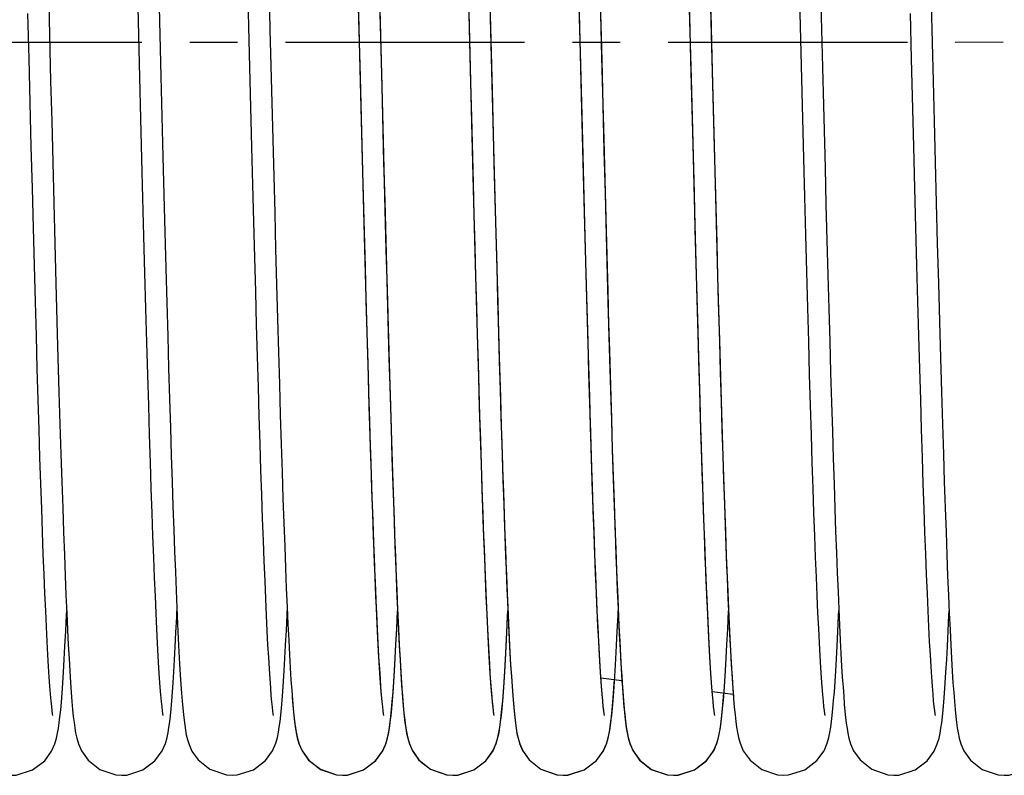
# Model space of a CAD drawing. Units: millimetres. Extents: x -343 to 246812, y -16963 to 97194.
# Drawn here: x 69924 to 70281, y -11114 to -10841 of the extents above; entities that cross this region are included whole.
import ezdxf

# ---------------------------------------------------------------- set-up
doc = ezdxf.new("R2010")
doc.units = ezdxf.units.MM
doc.header["$LTSCALE"] = 46.255
doc.linetypes.add('CENTER', pattern=[0.6, 0.375, -0.075, 0.075, -0.075])
doc.layers.get('0').update_dxf_attribs({"linetype": 'CONTINUOUS'})
doc.layers.add('DEFAULT_1', color=7, linetype='CENTER')

msp = doc.modelspace()

# ---------------------------------------------------------------- linework, layer by layer
at = {"color": 7, "linetype": 'Continuous'}
for p, q in [((70048.51704, -10891.09848), (70047.79905, -10863.11315)), ((70095.44667, -10863.71523), (70096.16001, -10891.52416)), ((70208.50196, -10890.72209), (70207.76581, -10862.02)), ((70055.47278, -10864.7386), (70056.17981, -10892.29003)), ((70134.95225, -11079.15643), (70142.58227, -11080.08692)), ((70175.31899, -11084.07921), (70182.92919, -11085.00728)), ((70179.34331, -11087.54889), (70179.57462, -11084.59818))]:
    msp.add_line(p, q, dxfattribs=at)
for points in [[(70127.71564, -10620.24152), (70128.19471, -10628.43166), (70128.78346, -10640.22797), (70129.3581, -10653.47917), (70129.91811, -10667.93403), (70130.46364, -10683.36659), (70130.99505, -10699.57138), (70131.51281, -10716.36246), (70132.0175, -10733.57382), (70132.50971, -10751.05793), (70132.99005, -10768.68463), (70133.45918, -10786.33982), (70133.91765, -10803.92189), (70134.36599, -10821.34061), (70134.80473, -10838.51803), (70135.23439, -10855.38743), (70136.06863, -10887.98482)], [(70168.38085, -10885.82171), (70167.59674, -10855.17696), (70167.19339, -10839.34004), (70166.78198, -10823.22189), (70166.3621, -10806.87834), (70165.93336, -10790.37366), (70165.49534, -10773.78123), (70165.04761, -10757.18276), (70164.58962, -10740.66747), (70164.1208, -10724.3358), (70163.6406, -10708.30045), (70163.14841, -10692.68687), (70162.6436, -10677.63342), (70162.12546, -10663.29066), (70161.5932, -10649.82269), (70161.04579, -10637.40412), (70160.48164, -10626.2151), (70160.02532, -10618.41135)], [(70131.89318, -10729.44732), (70132.23188, -10741.30033), (70132.68446, -10757.6074), (70133.12683, -10773.99209), (70133.5593, -10790.35942), (70133.98219, -10806.62506), (70134.39583, -10822.71477), (70134.80054, -10838.56373), (70135.19665, -10854.11585), (70135.96438, -10884.14499)], [(70127.79312, -10863.09073), (70127.02589, -10832.97959), (70126.63652, -10817.75312), (70126.24648, -10802.61294), (70125.85818, -10787.70868), (70125.47405, -10773.18363), (70125.09649, -10759.17129), (70124.7279, -10745.79159), (70124.36942, -10733.10596)], [(70087.81194, -10863.61822), (70087.17267, -10838.52687), (70086.84757, -10825.78669), (70086.18628, -10800.08351)], [(70053.82357, -10800.29207), (70054.46787, -10825.321), (70054.79674, -10838.20459), (70055.47278, -10864.7386)], [(70013.97682, -10806.21012), (70014.61644, -10831.13565), (70014.94687, -10844.0976), (70015.28308, -10857.29849), (70015.96779, -10884.06921)], [(70093.99936, -10807.08268), (70094.72351, -10835.33226), (70095.44667, -10863.71523)], [(70207.76581, -10862.02), (70207.03262, -10833.24359), (70206.31188, -10805.14135)], [(69934.03032, -10808.28191), (69934.71123, -10834.85079), (69935.42537, -10862.88033)], [(70054.06882, -10809.98263), (70054.75507, -10836.77978), (70055.47552, -10865.05595)], [(70254.02495, -10808.2813), (70254.70586, -10834.85018), (70255.42, -10862.87972)], [(70008.40237, -10886.65675), (70007.6671, -10857.93837), (70007.28851, -10843.0742), (70006.50798, -10812.54022)], [(70094.11629, -10811.82516), (70094.81134, -10838.98756), (70095.15809, -10852.60177), (70095.50284, -10866.12635), (70096.18397, -10892.658)], [(70174.17623, -10813.94667), (70174.87315, -10841.20338), (70175.22304, -10854.94174), (70175.57218, -10868.63176), (70175.91941, -10882.18733), (70176.26402, -10895.54256), (70176.60545, -10908.639), (70176.94312, -10921.4216), (70177.27644, -10933.83943), (70177.60484, -10945.84612), (70177.92775, -10957.40037), (70178.2446, -10968.46626), (70178.55482, -10979.01412), (70178.85827, -10989.03297), (70179.15518, -10998.52831), (70179.44582, -11007.5083), (70179.73045, -11015.98289), (70180.00933, -11023.96339), (70180.28274, -11031.46226), (70180.55094, -11038.49251), (70180.81415, -11045.06648), (70181.07259, -11051.19689), (70181.32647, -11056.89716), (70181.57604, -11062.1813), (70181.82158, -11067.0638), (70182.06341, -11071.55958), (70182.30189, -11075.68414), (70182.53754, -11079.45408), (70182.77085, -11082.88411), (70183.00248, -11085.99005)], [(70214.11948, -10811.94912), (70214.82441, -10839.50068), (70215.17704, -10853.34601), (70215.52881, -10867.14351), (70216.22692, -10894.31736)], [(69976.25211, -11092.76439), (69976.26287, -11092.79345), (69976.16303, -11092.20598), (69976.01223, -11091.13482), (69975.83167, -11089.61998), (69975.63139, -11087.67404), (69975.41653, -11085.29467), (69975.1902, -11082.47493), (69974.95433, -11079.20519), (69974.71023, -11075.47491), (69974.45875, -11071.27224), (69974.20043, -11066.58478), (69973.93569, -11061.40089), (69973.66483, -11055.71021), (69973.38812, -11049.50391), (69973.10576, -11042.77506), (69972.81796, -11035.51881), (69972.52482, -11027.73154), (69972.22618, -11019.40427), (69971.92178, -11010.52594), (69971.61131, -11001.08644), (69971.29448, -10991.07693), (69970.97101, -10980.49032), (69970.64057, -10969.32171), (69970.30297, -10957.57265), (69969.95836, -10945.26084), (69969.60695, -10932.41182), (69969.24894, -10919.05672), (69968.88456, -10905.2323), (69968.514, -10890.98093), (69968.13749, -10876.35057), (69967.75534, -10861.39954), (69966.98128, -10831.02132)], [(69974.61042, -10830.89975), (69975.38347, -10861.23704), (69976.12612, -10890.21264)], [(70056.24702, -11092.76485), (70056.25747, -11092.79266), (70056.15757, -11092.20479), (70056.00673, -11091.13322), (70055.82616, -11089.61814), (70055.62591, -11087.67224), (70055.41108, -11085.29303), (70055.18473, -11082.47304), (70054.94877, -11079.20187), (70054.70447, -11075.46809), (70054.45271, -11071.26003), (70054.19413, -11066.56654), (70053.92921, -11061.37779), (70053.65836, -11055.68567), (70053.38192, -11049.48416), (70053.10019, -11042.76955), (70052.81345, -11035.54065), (70052.52189, -11027.79738), (70052.22519, -11019.52863), (70051.92284, -11010.71687), (70051.61427, -11001.34406), (70051.29894, -10991.39218), (70050.97628, -10980.84379), (70050.64574, -10969.68268), (70050.30683, -10957.89752), (70049.95986, -10945.50862), (70049.60556, -10932.55864), (70049.24469, -10919.09818), (70048.87797, -10905.18512), (70048.50614, -10890.88404), (70048.13003, -10876.26874), (70047.75117, -10861.44598), (70046.99274, -10831.68042)], [(70047.79905, -10863.11315), (70047.05542, -10833.92741)], [(70087.79208, -10863.04973), (70087.0203, -10832.76058)], [(70168.48343, -10890.00516), (70167.76362, -10861.93401), (70167.01467, -10832.53999)], [(70174.65741, -10832.95058), (70175.32329, -10859.08653), (70176.01857, -10886.24985)], [(69928.4008, -10886.59566), (69927.58537, -10854.73045), (69927.1666, -10838.28881)], [(70128.34892, -10884.58184), (70127.52603, -10852.40091), (70127.105, -10835.87185)], [(70248.39543, -10886.59504), (70247.57999, -10854.72983), (70247.16123, -10838.2882)], [(69935.42537, -10862.88033), (69935.79668, -10877.40535), (69936.17677, -10892.17268), (69936.5624, -10906.9964), (69936.95013, -10921.68506), (69937.33652, -10936.05392), (69937.71814, -10949.92998), (69938.09155, -10963.1564), (69938.4534, -10975.59833), (69938.80237, -10987.21066), (69939.13965, -10998.03941), (69939.46654, -11008.13609), (69939.78437, -11017.55122), (69940.09445, -11026.33318), (69940.39788, -11034.52052), (69940.69504, -11042.13217), (69940.98625, -11049.18515), (69941.27182, -11055.69759), (69941.55211, -11061.68853), (69941.82751, -11067.17766), (69942.09842, -11072.18447), (69942.365, -11076.72373), (69942.62741, -11080.81108), (69942.88604, -11084.466), (69943.14162, -11087.71214)], [(70096.26293, -11092.82072), (70096.1591, -11092.21465), (70096.00895, -11091.15033), (70095.82894, -11089.6432), (70095.62916, -11087.70596), (70095.41478, -11085.33648), (70095.18892, -11082.52814), (70094.95357, -11079.27168), (70094.71004, -11075.55705), (70094.45919, -11071.37285), (70094.20158, -11066.70707), (70093.93762, -11061.54847), (70093.66764, -11055.88707), (70093.39188, -11049.71445), (70093.11058, -11043.02405), (70092.82392, -11035.8114), (70092.53205, -11028.07374), (70092.23485, -11019.80369), (70091.93204, -11010.99066), (70091.62334, -11001.62484), (70091.30845, -10991.69761), (70090.98707, -10981.20199), (70090.65889, -10970.13306), (70090.32365, -10958.48993), (70089.9814, -10946.28659), (70089.63235, -10933.54734), (70089.2767, -10920.30196), (70088.91464, -10906.5858), (70088.54638, -10892.43972), (70088.17212, -10877.9101), (70087.79208, -10863.04973)], [(70088.74419, -10899.85393), (70088.1262, -10875.91012), (70087.81194, -10863.61822)], [(70136.24997, -11092.77637), (70136.25505, -11092.78003), (70136.15185, -11092.16777), (70135.99847, -11091.06918), (70135.81573, -11089.52345), (70135.61346, -11087.54252), (70135.39669, -11085.12329), (70135.16841, -11082.25766), (70134.93049, -11078.93453), (70134.68415, -11075.14178), (70134.43028, -11070.86756), (70134.16954, -11066.10103), (70133.90246, -11060.83293), (70133.62947, -11055.05601), (70133.35095, -11048.76534), (70133.06723, -11041.95855), (70132.77862, -11034.63606), (70132.48534, -11026.79968), (70132.1873, -11018.44526), (70131.8843, -11009.56694), (70131.57613, -11000.15994), (70131.26256, -10990.22091), (70130.94337, -10979.7482), (70130.61834, -10968.74225), (70130.28723, -10957.20594), (70129.94981, -10945.14527), (70129.60601, -10932.57494), (70129.25587, -10919.51892), (70128.89946, -10906.00613), (70128.53683, -10892.07041), (70128.16803, -10877.75062), (70127.79312, -10863.09073)], [(70255.42, -10862.87972), (70255.79131, -10877.40474), (70256.1714, -10892.17207), (70256.55703, -10906.99579), (70256.94476, -10921.68444), (70257.33115, -10936.05331), (70257.71277, -10949.92937), (70258.08618, -10963.15579), (70258.44803, -10975.59772), (70258.797, -10987.21004), (70259.13428, -10998.03879), (70259.46117, -11008.13547), (70259.779, -11017.55061), (70260.08908, -11026.33257), (70260.3925, -11034.51991), (70260.68967, -11042.13156), (70260.98088, -11049.18453), (70261.26645, -11055.69698), (70261.54674, -11061.68791), (70261.82214, -11067.17705), (70262.09305, -11072.18386), (70262.35963, -11076.72312), (70262.62204, -11080.81047), (70262.88067, -11084.46538), (70263.13625, -11087.71153)], [(70055.47552, -10865.05595), (70055.85015, -10879.69911), (70056.23257, -10894.53552), (70056.61936, -10909.37287), (70057.00707, -10924.02105), (70057.39227, -10938.29805), (70057.77153, -10952.0348), (70058.1414, -10965.07942), (70058.49884, -10977.31292), (70058.8437, -10988.73332), (70059.17732, -10999.39111), (70059.50099, -11009.3372), (70059.81604, -11018.6212), (70060.12379, -11027.28979), (70060.42505, -11035.37352), (70060.72014, -11042.88867), (70061.00935, -11049.85214), (70061.29301, -11056.2819), (70061.57145, -11062.19679), (70061.84508, -11067.6163), (70062.1142, -11072.55817), (70062.37891, -11077.03635), (70062.6394, -11081.06736), (70062.89607, -11084.67134), (70063.14971, -11087.87241)], [(70015.96779, -10884.06921), (70016.31378, -10897.46025), (70016.66051, -10910.73567), (70017.00673, -10923.80809), (70017.35124, -10936.59532), (70017.69328, -10949.03656), (70018.03237, -10961.08533), (70018.36806, -10972.6995), (70018.69988, -10983.84159), (70019.02736, -10994.47909), (70019.35005, -11004.58471), (70019.6675, -11014.13657), (70019.97929, -11023.11958), (70020.28544, -11031.53455), (70020.58615, -11039.39074), (70020.88166, -11046.69921), (70021.17222, -11053.47249), (70021.45812, -11059.72445), (70021.73966, -11065.47011), (70022.01724, -11070.72555), (70022.29132, -11075.50794), (70022.56249, -11079.83525), (70022.83096, -11083.71878), (70023.09672, -11087.16816)], [(70136.25735, -11092.7849), (70136.25859, -11092.77106), (70136.15305, -11092.14126), (70135.99786, -11091.02309), (70135.81352, -11089.45478), (70135.60971, -11087.44739), (70135.39145, -11084.99781), (70135.16176, -11082.09845), (70134.92254, -11078.73913), (70134.67506, -11074.9088), (70134.42011, -11070.59474), (70134.15822, -11065.7838), (70133.88978, -11060.46363), (70133.61507, -11054.62311), (70133.33434, -11048.25272), (70133.04778, -11041.34485), (70132.75555, -11033.89401), (70132.45775, -11025.89541), (70132.15426, -11017.3414), (70131.84494, -11008.22503), (70131.52962, -10998.5411), (70131.20815, -10988.28651), (70130.88035, -10977.46061), (70130.54605, -10966.06539), (70130.20468, -10954.09235), (70129.85505, -10941.51253), (70129.4959, -10928.29605), (70129.12598, -10914.41558), (70128.74404, -10899.84818), (70128.34892, -10884.58184)], [(70135.96438, -10884.14499), (70136.33667, -10898.54768), (70136.70167, -10912.50347), (70137.05972, -10925.99013), (70137.41114, -10938.98958), (70137.75618, -10951.48579), (70138.09508, -10963.46623), (70138.42808, -10974.92202), (70138.75542, -10985.84746), (70139.07735, -10996.23966), (70139.39413, -11006.0982), (70139.70601, -11015.42475), (70140.01321, -11024.22168), (70140.31579, -11032.48898), (70140.61383, -11040.22809), (70140.90736, -11047.44282), (70141.19649, -11054.13929), (70141.48132, -11060.32575), (70141.762, -11066.0125), (70142.03875, -11071.21189), (70142.31186, -11075.93832), (70142.5817, -11080.2069), (70142.84825, -11084.02759), (70143.11162, -11087.41452)], [(70176.27032, -11092.83156), (70176.26372, -11092.79786), (70176.16508, -11092.21917), (70176.01522, -11091.1579), (70175.83555, -11089.65495), (70175.63619, -11087.72374), (70175.42224, -11085.3616), (70175.19667, -11082.56002), (70174.96132, -11079.30698), (70174.71736, -11075.58875), (70174.46551, -11071.38994), (70174.20623, -11066.6941), (70173.93983, -11061.48502), (70173.66653, -11055.74715), (70173.38648, -11049.46605), (70173.0998, -11042.62868), (70172.80656, -11035.22354), (70172.50677, -11027.23951), (70172.20037, -11018.66657), (70171.88731, -11009.49686), (70171.56752, -10999.72499), (70171.24091, -10989.34845), (70170.90743, -10978.36838), (70170.56707, -10966.79183), (70170.21984, -10954.63079), (70169.86575, -10941.90193), (70169.5048, -10928.62688), (70169.137, -10914.83258), (70168.76235, -10900.55145), (70168.38085, -10885.82171)], [(69936.25603, -11092.77967), (69936.2597, -11092.77687), (69936.15557, -11092.15765), (69936.00146, -11091.05123), (69935.81805, -11089.49623), (69935.6151, -11087.50405), (69935.39767, -11085.07184), (69935.16881, -11082.19231), (69934.93045, -11078.85567), (69934.68387, -11075.05126), (69934.42988, -11070.76679), (69934.16901, -11065.98938), (69933.90164, -11060.70696), (69933.62808, -11054.90864), (69933.34857, -11048.58513), (69933.06329, -11041.729), (69932.77242, -11034.33492), (69932.47606, -11026.39876), (69932.17414, -11017.91366), (69931.8665, -11008.87305), (69931.553, -10999.27205), (69931.23348, -10989.10783), (69930.90778, -10978.37995), (69930.57573, -10967.09071), (69930.23694, -10955.23744), (69929.89031, -10942.79487), (69929.53462, -10929.73401), (69929.16862, -10916.02804), (69928.79109, -10901.65412), (69928.4008, -10886.59566)], [(70016.27192, -11092.83954), (70016.26554, -11092.80726), (70016.16967, -11092.2485), (70016.02189, -11091.20903), (70015.84389, -11089.72986), (70015.64593, -11087.82427), (70015.43329, -11085.49076), (70015.20919, -11082.72367), (70014.97569, -11079.515), (70014.73418, -11075.85621), (70014.48559, -11071.73782), (70014.23053, -11067.14989), (70013.96947, -11062.08348), (70013.7028, -11056.53109), (70013.43082, -11050.48704), (70013.15381, -11043.94764), (70012.87201, -11036.91142), (70012.58564, -11029.37931), (70012.29486, -11021.35347), (70011.99958, -11012.83155), (70011.69964, -11003.81028), (70011.39485, -10994.28762), (70011.08504, -10984.26307), (70010.77002, -10973.73792), (70010.4496, -10962.71557), (70010.12359, -10951.20178), (70009.79179, -10939.20507), (70009.454, -10926.73651), (70009.10998, -10913.80991), (70008.75952, -10900.44276), (70008.40237, -10886.65675)], [(70136.06863, -10887.98482), (70136.47413, -10903.62025), (70136.87197, -10918.74413), (70137.26202, -10933.30666), (70137.64413, -10947.26594), (70138.0182, -10960.5878), (70138.38408, -10973.24549), (70138.74167, -10985.21944), (70139.09085, -10996.49779), (70139.43189, -11007.08523), (70139.76527, -11016.99697), (70140.09146, -11026.25051), (70140.41099, -11034.86495), (70140.72433, -11042.85997), (70141.03175, -11050.25008), (70141.33338, -11057.04775), (70141.62934, -11063.26807), (70141.91986, -11068.92862), (70142.20521, -11074.04943), (70142.48583, -11078.65296), (70142.76234, -11082.76424), (70143.03573, -11086.41135)], [(70176.01857, -10886.24985), (70176.37958, -10900.19778), (70176.7507, -10914.36299), (70177.13073, -10928.63688), (70177.51619, -10942.82374), (70177.90348, -10956.73072), (70178.289, -10970.17777), (70178.66916, -10983.00251), (70179.04037, -10995.06436), (70179.39915, -11006.25125), (70179.74466, -11016.55317), (70180.07858, -11026.0418), (70180.4027, -11034.78791), (70180.71885, -11042.85675), (70181.02881, -11050.30605), (70181.33342, -11057.16496), (70181.63257, -11063.44143), (70181.9262, -11069.14674), (70182.2143, -11074.29646), (70182.49702, -11078.91046), (70182.77471, -11083.01295), (70183.04808, -11086.63277)], [(70256.25065, -11092.77906), (70256.25433, -11092.77625), (70256.15019, -11092.15703), (70255.99609, -11091.05061), (70255.81268, -11089.49562), (70255.60973, -11087.50344), (70255.3923, -11085.07122), (70255.16344, -11082.1917), (70254.92508, -11078.85506), (70254.6785, -11075.05065), (70254.42451, -11070.76618), (70254.16364, -11065.98877), (70253.89627, -11060.70634), (70253.62271, -11054.90803), (70253.34319, -11048.58452), (70253.05792, -11041.72839), (70252.76705, -11034.33431), (70252.47069, -11026.39815), (70252.16877, -11017.91305), (70251.86113, -11008.87244), (70251.54763, -10999.27143), (70251.22811, -10989.10722), (70250.9024, -10978.37934), (70250.57036, -10967.09009), (70250.23157, -10955.23682), (70249.88494, -10942.79426), (70249.52925, -10929.73339), (70249.16325, -10916.02742), (70248.78572, -10901.6535), (70248.39543, -10886.59504)], [(69976.12612, -10890.21264), (69976.48691, -10904.10973), (69976.84114, -10917.58115), (69977.18915, -10930.60879), (69977.5313, -10943.17849), (69977.86787, -10955.27787), (69978.1989, -10966.88789), (69978.5243, -10977.98973), (69978.844, -10988.56863), (69979.1579, -10998.61374), (69979.46594, -11008.11798), (69979.76805, -11017.07785), (69980.06415, -11025.49326), (69980.35419, -11033.36723), (69980.63805, -11040.70444), (69980.91557, -11047.51121), (69981.18661, -11053.79702), (69981.45102, -11059.57437), (69981.70872, -11064.85892), (69981.95987, -11069.67309), (69982.20484, -11074.04302), (69982.44406, -11077.99514), (69982.67806, -11081.5561), (69982.90752, -11084.75283), (69983.13344, -11087.61384)], [(70056.25204, -11092.76409), (70056.26322, -11092.79528), (70056.16454, -11092.21569), (70056.01545, -11091.15969), (70055.83707, -11089.66867), (70055.63942, -11087.75719), (70055.42763, -11085.42476), (70055.20481, -11082.6665), (70054.97297, -11079.47575), (70054.7335, -11075.84546), (70054.48738, -11071.76883), (70054.23522, -11067.23759), (70053.97744, -11062.24358), (70053.71437, -11056.77979), (70053.44628, -11050.84067), (70053.17339, -11044.42234), (70052.8959, -11037.52279), (70052.614, -11030.14206), (70052.32784, -11022.28235), (70052.03756, -11013.94814), (70051.74321, -11005.14266), (70051.44453, -10995.86313), (70051.14125, -10986.10664), (70050.83311, -10975.87139), (70050.51982, -10965.15702), (70050.2011, -10953.96491), (70049.87666, -10942.29861), (70049.54622, -10930.16414), (70049.20952, -10917.57142), (70048.86646, -10904.54047), (70048.51704, -10891.09848)], [(70056.17981, -10892.29003), (70056.54741, -10906.42357), (70056.92542, -10920.75656), (70057.31172, -10935.14071), (70057.70254, -10949.36972), (70058.09413, -10963.24653), (70058.48273, -10976.58959), (70058.86458, -10989.23785), (70059.23592, -11001.05474), (70059.59357, -11011.94808), (70059.93806, -11021.95524), (70060.27135, -11031.15644), (70060.59541, -11039.62623), (70060.91226, -11047.43215), (70061.22354, -11054.62521), (70061.52946, -11061.21939), (70061.82994, -11067.22428), (70062.12497, -11072.65394), (70062.41469, -11077.52685), (70062.69942, -11081.86601), (70062.97982, -11085.69929)], [(70096.16001, -10891.52416), (70096.51037, -10905.00736), (70096.85592, -10918.13874), (70097.19661, -10930.88549), (70097.5324, -10943.21865), (70097.86323, -10955.113), (70098.18906, -10966.54708), (70098.50983, -10977.50302), (70098.82552, -10987.96646), (70099.13608, -10997.92687), (70099.44154, -11007.37824), (70099.74192, -11016.31764), (70100.03727, -11024.74477), (70100.32763, -11032.66178), (70100.61304, -11040.07309), (70100.89358, -11046.98524), (70101.16931, -11053.40672), (70101.44034, -11059.34783), (70101.70675, -11064.81994), (70101.96849, -11069.83238), (70102.22546, -11074.39596), (70102.47764, -11078.52478), (70102.72517, -11082.23627), (70102.96841, -11085.55186)], [(70096.18397, -10892.658), (70096.51925, -10905.55199), (70096.85028, -10918.12819), (70097.17653, -10930.33911), (70097.49745, -10942.14177), (70097.81251, -10953.49811), (70098.12139, -10964.38332), (70098.42438, -10974.79682), (70098.72185, -10984.74319), (70099.01416, -10994.22857), (70099.30169, -11003.26026), (70099.58481, -11011.84641), (70099.8639, -11019.9957), (70100.13935, -11027.71711), (70100.41154, -11035.01963), (70100.68079, -11041.91012), (70100.94707, -11048.38698), (70101.21028, -11054.44833), (70101.47032, -11060.09461), (70101.72713, -11065.32857), (70101.9807, -11070.15531), (70102.23106, -11074.58226), (70102.47834, -11078.6193), (70102.72282, -11082.27888), (70102.96497, -11085.57628)], [(70176.24497, -11092.75689), (70176.25803, -11092.8084), (70176.25542, -11092.782), (70176.15367, -11092.17959), (70176.00257, -11091.10102), (70175.82277, -11089.58739), (70175.6241, -11087.65342), (70175.41157, -11085.29889), (70175.18819, -11082.51853), (70174.95588, -11079.30532), (70174.71597, -11075.65167), (70174.46942, -11071.55037), (70174.21682, -11066.9932), (70173.95857, -11061.97163), (70173.695, -11056.47818), (70173.42633, -11050.50674), (70173.15279, -11044.05281), (70172.87455, -11037.11369), (70172.59178, -11029.68869), (70172.3046, -11021.77922), (70172.01317, -11013.38892), (70171.71753, -11004.52193), (70171.41752, -10995.17747), (70171.11293, -10985.35448), (70170.80352, -10975.05325), (70170.48907, -10964.27575), (70170.16935, -10953.02589), (70169.84413, -10941.30988), (70169.51317, -10929.13655), (70169.17623, -10916.51769), (70168.83308, -10903.46791), (70168.48343, -10890.00516)], [(70216.25044, -11092.7782), (70216.2551, -11092.78034), (70216.1525, -11092.17201), (70216.00023, -11091.08291), (70215.819, -11089.55322), (70215.61862, -11087.59637), (70215.40404, -11085.21016), (70215.17818, -11082.38677), (70214.94284, -11079.11534), (70214.6992, -11075.38361), (70214.44807, -11071.17911), (70214.19005, -11066.4896), (70213.92557, -11061.30388), (70213.65498, -11055.61219), (70213.37857, -11049.40659), (70213.09659, -11042.6812), (70212.80928, -11035.43246), (70212.5168, -11027.65893), (70212.21902, -11019.35256), (70211.91545, -11010.49678), (70211.60557, -11001.07447), (70211.28888, -10991.06876), (70210.96485, -10980.46361), (70210.63296, -10969.24441), (70210.29281, -10957.40318), (70209.94507, -10944.97379), (70209.59092, -10932.01729), (70209.23155, -10918.60363), (70208.86817, -10904.8105), (70208.50196, -10890.72209)], [(70216.22692, -10894.31736), (70216.57195, -10907.56522), (70216.91371, -10920.51748), (70217.25185, -10933.12889), (70217.586, -10945.35796), (70217.91581, -10957.16729), (70218.24091, -10968.52379), (70218.56096, -10979.39894), (70218.87559, -10989.76902), (70219.18465, -10999.62087), (70219.48822, -11008.95261), (70219.78641, -11017.76544), (70220.07934, -11026.06287), (70220.36711, -11033.85048), (70220.64985, -11041.13571), (70220.92772, -11047.92767), (70221.20084, -11054.23696), (70221.46941, -11060.07552), (70221.73349, -11065.45379), (70221.99291, -11070.37908), (70222.24753, -11074.86148), (70222.49728, -11078.91463), (70222.74226, -11082.55561), (70222.9829, -11085.80744)], [(70096.26999, -11092.8299), (70096.17354, -11092.27309), (70096.03164, -11091.28324), (70095.86206, -11089.89133), (70095.67553, -11088.12588), (70095.47807, -11086.00618), (70095.27287, -11083.54148), (70095.06144, -11080.73135), (70094.84468, -11077.57268), (70094.62313, -11074.06016), (70094.39709, -11070.1871), (70094.16672, -11065.94586), (70093.93211, -11061.32824), (70093.69326, -11056.32566), (70093.45016, -11050.92942), (70093.20276, -11045.13084), (70092.95108, -11038.92397), (70092.69527, -11032.30732), (70092.43548, -11025.28133), (70092.17186, -11017.84818), (70091.90454, -11010.01188), (70091.63365, -11001.77834), (70091.35933, -10993.15538), (70091.08169, -10984.15282), (70090.80086, -10974.78221), (70090.51685, -10965.0541), (70090.22964, -10954.97859), (70089.93919, -10944.56724), (70089.64546, -10933.83329), (70089.34841, -10922.79165), (70089.048, -10911.45902), (70088.74419, -10899.85393)], [(69939.31367, -11087.90413), (69939.56836, -11084.69268), (69939.82601, -11081.0766), (69940.08723, -11077.03458), (69940.35226, -11072.55037), (69940.62115, -11067.6123), (69940.8938, -11062.21241), (69941.17076, -11056.33126), (69941.2354, -11054.867)], [(69979.34424, -11087.53762), (69979.5924, -11084.37084), (69979.84194, -11080.84088), (69980.09373, -11076.92918), (69980.34831, -11072.62012), (69980.60602, -11067.90048), (69980.86707, -11062.7592), (69981.13157, -11057.18725), (69981.23532, -11054.86125)], [(70019.36663, -11087.26597), (70019.61624, -11084.0486), (70019.86743, -11080.46074), (70020.12122, -11076.48091), (70020.37828, -11072.08969), (70020.63908, -11067.26923), (70020.90399, -11062.00304), (70021.17328, -11056.27587), (70021.23574, -11054.86154)], [(70059.32296, -11087.72845), (70059.58045, -11084.4587), (70059.84139, -11080.76862), (70060.10652, -11076.63278), (70060.37622, -11072.03015), (70060.65062, -11066.94344), (70060.93012, -11061.35187), (70061.23084, -11054.87279)], [(70059.35844, -11087.3657), (70059.60894, -11084.14758), (70059.862, -11080.54212), (70060.11892, -11076.51857), (70060.3807, -11072.04654), (70060.64813, -11067.09552), (70060.92183, -11061.63527), (70061.2354, -11054.88099)], [(70099.33777, -11087.55036), (70099.58614, -11084.38227), (70099.83598, -11080.84903), (70100.08816, -11076.93172), (70100.34323, -11072.61437), (70100.60151, -11067.88344), (70100.86321, -11062.7276), (70101.12846, -11057.13755), (70101.22962, -11054.86814)], [(70099.3535, -11087.42562), (70099.60162, -11084.24661), (70099.85107, -11080.70517), (70100.10283, -11076.78126), (70100.35755, -11072.4571), (70100.61568, -11067.71668), (70100.87754, -11062.54548), (70101.14337, -11056.93037), (70101.23553, -11054.85824)], [(70139.35868, -11087.29686), (70139.60752, -11084.09348), (70139.85778, -11080.5243), (70140.11048, -11076.56821), (70140.36632, -11072.20608), (70140.6258, -11067.42023), (70140.88929, -11062.19421), (70141.15708, -11056.51269), (70141.22997, -11054.86646)], [(70179.35513, -11087.34006), (70179.60591, -11084.11533), (70179.85931, -11080.50137), (70180.11667, -11076.46686), (70180.37899, -11071.98073), (70180.64708, -11067.01171), (70180.92157, -11061.52896), (70181.23106, -11054.86018)], [(70219.35387, -11087.35536), (70219.60255, -11084.16089), (70219.85261, -11080.60151), (70220.10504, -11076.65695), (70220.3605, -11072.3092), (70220.61943, -11067.54199), (70220.88215, -11062.34056), (70221.14891, -11056.6915), (70221.22984, -11054.86726)], [(70259.3083, -11087.90351), (70259.56299, -11084.69207), (70259.82064, -11081.07598), (70260.08185, -11077.03397), (70260.34689, -11072.54976), (70260.61578, -11067.61168), (70260.88843, -11062.2118), (70261.16539, -11056.33065), (70261.23003, -11054.86639)], [(70139.307, -11087.9833), (70139.55971, -11084.80765), (70139.81553, -11081.23086), (70139.91089, -11079.76114)], [(70062.97982, -11085.69929), (70063.25708, -11089.05956), (70063.53292, -11091.98145), (70063.81075, -11094.5098), (70064.09841, -11096.71082), (70064.41409, -11098.68436), (70064.80056, -11100.58027), (70065.3779, -11102.6702), (70066.5008, -11105.39238), (70068.93232, -11108.89756), (70073.17859, -11112.27961), (70078.96633, -11114.29754), (70081.23591, -11114.46896)], [(70102.96497, -11085.57628), (70103.20565, -11088.53022), (70103.44633, -11091.16369), (70103.68958, -11093.50487), (70103.94018, -11095.59148), (70104.20769, -11097.47714), (70104.51657, -11099.26448), (70104.91301, -11101.06671), (70105.50421, -11103.06042), (70106.58584, -11105.56554), (70108.93174, -11108.9022), (70113.17084, -11112.27765), (70119.03552, -11114.30795), (70121.23053, -11114.46835)], [(70102.96841, -11085.55186), (70103.2085, -11088.5016), (70103.44736, -11091.11958), (70103.68801, -11093.44308), (70103.93566, -11095.51579), (70104.20014, -11097.39429), (70104.50367, -11099.16977), (70104.89709, -11100.98199), (70105.48827, -11102.99948), (70106.5742, -11105.53385), (70108.92695, -11108.89165), (70113.16643, -11112.27271), (70119.02469, -11114.30619), (70121.2359, -11114.46896)], [(69921.2356, -11114.46896), (69922.98013, -11114.36738), (69928.89656, -11112.49733), (69933.28144, -11109.17433), (69935.78716, -11105.73979), (69936.93981, -11103.12384), (69937.55866, -11101.04467), (69937.96246, -11099.19721), (69938.27325, -11097.38112), (69938.54773, -11095.42234), (69938.80698, -11093.22866), (69939.06068, -11090.73795), (69939.31367, -11087.90413)], [(69943.14162, -11087.71214), (69943.39553, -11090.57818), (69943.65028, -11093.0993), (69943.91059, -11095.3202), (69944.18557, -11097.2993), (69944.495, -11099.12412), (69944.89032, -11100.95461), (69945.49257, -11103.01195), (69946.60401, -11105.59035), (69948.98788, -11108.95832), (69953.23004, -11112.30864), (69959.05901, -11114.31118), (69961.23588, -11114.46896)], [(69961.2356, -11114.46896), (69963.00707, -11114.36424), (69968.85243, -11112.52077), (69973.24352, -11109.21402), (69975.83327, -11105.65431), (69977.02189, -11102.88576), (69977.61827, -11100.80198), (69978.00482, -11098.97222), (69978.31197, -11097.12616), (69978.58571, -11095.12248), (69978.84441, -11092.88295), (69979.09596, -11090.36394), (69979.34424, -11087.53762)], [(69983.13344, -11087.61384), (69983.35738, -11090.1702), (69983.58161, -11092.45418), (69983.8097, -11094.50098), (69984.04773, -11096.35233), (69984.31009, -11098.08124), (69984.61797, -11099.74682), (69985.01356, -11101.43526), (69985.60406, -11103.32658), (69986.66854, -11105.71089), (69988.90733, -11108.87002), (69993.13783, -11112.25645), (69999.13438, -11114.32186), (70001.23589, -11114.46896)], [(70001.23558, -11114.46896), (70003.05664, -11114.35833), (70008.93186, -11112.47847), (70013.32426, -11109.12918), (70015.88489, -11105.55718), (70017.05199, -11102.79603), (70017.63925, -11100.71433), (70018.02301, -11098.87356), (70018.32985, -11097.00617), (70018.60433, -11094.97287), (70018.86419, -11092.6972), (70019.11701, -11090.1375), (70019.36663, -11087.26597)], [(70023.01895, -11086.2669), (70023.25275, -11089.07072), (70023.486, -11091.5673), (70023.72202, -11093.7933), (70023.96641, -11095.79151), (70024.23033, -11097.62159), (70024.53979, -11099.38395), (70024.93721, -11101.16234), (70025.53174, -11103.139), (70026.62346, -11105.63639), (70028.99056, -11108.96647), (70033.23211, -11112.3122), (70039.07485, -11114.31361), (70041.23051, -11114.46835)], [(70023.09672, -11087.16816), (70023.36037, -11090.20253), (70023.62365, -11092.85214), (70023.89045, -11095.16076), (70024.16955, -11097.19374), (70024.48085, -11099.04897), (70024.87357, -11100.8864), (70025.47515, -11102.96125), (70026.59139, -11105.56649), (70028.98142, -11108.95129), (70033.22386, -11112.30517), (70039.04772, -11114.30955), (70041.23589, -11114.46896)], [(70041.23023, -11114.46835), (70042.97751, -11114.36645), (70048.89124, -11112.49669), (70053.27643, -11109.17333), (70055.78565, -11105.73206), (70056.94143, -11103.1033), (70057.56074, -11101.01422), (70057.96312, -11099.16495), (70058.27463, -11097.33653), (70058.55057, -11095.35748), (70058.8117, -11093.13559), (70059.06755, -11090.60836), (70059.32296, -11087.72845)], [(70041.23559, -11114.46896), (70043.03708, -11114.36068), (70048.90018, -11112.4954), (70053.29217, -11109.16304), (70055.86466, -11105.59542), (70057.04014, -11102.83152), (70057.63068, -11100.75026), (70058.01531, -11098.9155), (70058.32211, -11097.05829), (70058.59626, -11095.03791), (70058.85582, -11092.77607), (70059.10855, -11090.22873), (70059.35844, -11087.3657)], [(70063.14971, -11087.87241), (70063.40171, -11090.6995), (70063.65461, -11093.18785), (70063.91317, -11095.38198), (70064.1866, -11097.34056), (70064.49497, -11099.15165), (70064.89116, -11100.97912), (70065.49247, -11103.0266), (70066.60017, -11105.59263), (70068.97958, -11108.95452), (70073.22148, -11112.30623), (70079.05444, -11114.31069), (70081.23051, -11114.46835)], [(70081.23023, -11114.46835), (70082.99893, -11114.36395), (70088.84252, -11112.52255), (70093.23353, -11109.21823), (70095.82499, -11105.65914), (70097.0148, -11102.89023), (70097.61163, -11100.80662), (70097.99829, -11098.97788), (70098.30542, -11097.13345), (70098.57911, -11095.13173), (70098.83778, -11092.89411), (70099.08936, -11090.37644), (70099.33777, -11087.55036)], [(70081.2356, -11114.46896), (70083.02837, -11114.36172), (70088.88683, -11112.50251), (70093.27855, -11109.17737), (70095.85559, -11105.6125), (70097.03497, -11102.84694), (70097.62754, -11100.76339), (70098.01302, -11098.92794), (70098.32012, -11097.07168), (70098.59419, -11095.05456), (70098.85329, -11092.79983), (70099.10512, -11090.2657), (70099.3535, -11087.42562)], [(70121.23022, -11114.46835), (70123.04633, -11114.35831), (70128.91882, -11112.48197), (70133.3111, -11109.13681), (70135.87443, -11105.5662), (70137.04371, -11102.80417), (70137.632, -11100.72161), (70138.01617, -11098.88101), (70138.32311, -11097.01477), (70138.59753, -11094.98376), (70138.85719, -11092.71201), (70139.10963, -11090.1586), (70139.35868, -11087.29686)], [(70121.2356, -11114.46896), (70122.99329, -11114.36585), (70128.922, -11112.48376), (70133.3063, -11109.14816), (70135.79911, -11105.71776), (70136.94271, -11103.11558), (70137.55828, -11101.0462), (70137.9621, -11099.19906), (70138.27256, -11097.38564), (70138.54601, -11095.43576), (70138.80392, -11093.25659), (70139.05595, -11090.78754), (70139.307, -11087.9833)], [(70143.03573, -11086.41135), (70143.30709, -11089.62029), (70143.57763, -11092.41604), (70143.85054, -11094.8388), (70144.13399, -11096.95523), (70144.44684, -11098.86533), (70144.83443, -11100.72407), (70145.42358, -11102.80867), (70146.56452, -11105.51539), (70149.00938, -11108.98168), (70153.25516, -11112.32273), (70159.02784, -11114.30666), (70161.23588, -11114.46896)], [(70143.11162, -11087.41452), (70143.37258, -11090.3906), (70143.63302, -11092.98876), (70143.89701, -11095.25483), (70144.17378, -11097.25654), (70144.48358, -11099.09147), (70144.8772, -11100.92252), (70145.47926, -11102.98829), (70146.59366, -11105.58034), (70148.98191, -11108.95706), (70153.22432, -11112.30783), (70159.04933, -11114.30995), (70161.23051, -11114.46835)], [(70161.23022, -11114.46835), (70163.03609, -11114.35954), (70168.90178, -11112.49108), (70173.29388, -11109.15498), (70175.86383, -11105.58624), (70177.03741, -11102.82303), (70177.62712, -11100.74208), (70178.01147, -11098.90655), (70178.31823, -11097.04766), (70178.59244, -11095.02479), (70178.85213, -11092.75968), (70179.10503, -11090.20825), (70179.35513, -11087.34006)], [(70161.23561, -11114.46896), (70163.00492, -11114.36449), (70168.84899, -11112.52259), (70173.24, -11109.21769), (70175.83101, -11105.65853), (70177.02057, -11102.88966), (70177.61735, -11100.80579), (70178.00403, -11098.9765), (70178.31119, -11097.13136), (70178.5849, -11095.12896), (70178.84355, -11092.89098), (70179.09504, -11090.37371), (70179.34331, -11087.54889)], [(70183.04808, -11086.63277), (70183.31814, -11089.8008), (70183.58664, -11092.55286), (70183.85739, -11094.93768), (70184.13928, -11097.02672), (70184.45143, -11098.91894), (70184.83991, -11100.76888), (70185.43368, -11102.85425), (70186.58041, -11105.55526), (70189.03053, -11109.00975), (70193.27625, -11112.3369), (70199.04303, -11114.30904), (70201.2305, -11114.46835)], [(70201.23022, -11114.46835), (70203.03546, -11114.35962), (70208.90136, -11112.4913), (70213.2934, -11109.15549), (70215.86319, -11105.58746), (70217.03714, -11102.82382), (70217.62737, -11100.74102), (70218.0121, -11098.90312), (70218.3191, -11097.04184), (70218.59335, -11095.01752), (70218.85277, -11092.75362), (70219.105, -11090.20854), (70219.35387, -11087.35536)], [(70222.9829, -11085.80744), (70223.22053, -11088.70231), (70223.45716, -11091.27467), (70223.69593, -11093.56181), (70223.94222, -11095.60717), (70224.20611, -11097.46697), (70224.51229, -11099.24228), (70224.90702, -11101.04281), (70225.49721, -11103.04028), (70226.57934, -11105.55322), (70228.92835, -11108.89848), (70233.16765, -11112.27584), (70239.02906, -11114.30701), (70241.23053, -11114.46835)], [(70241.23023, -11114.46835), (70242.97476, -11114.36677), (70248.89119, -11112.49672), (70253.27607, -11109.17371), (70255.78179, -11105.73918), (70256.93444, -11103.12322), (70257.55329, -11101.04406), (70257.95709, -11099.19659), (70258.26788, -11097.3805), (70258.54236, -11095.42173), (70258.80161, -11093.22805), (70259.05531, -11090.73734), (70259.3083, -11087.90351)], [(70263.13625, -11087.71153), (70263.39016, -11090.57757), (70263.64491, -11093.09868), (70263.90522, -11095.31959), (70264.1802, -11097.29869), (70264.48963, -11099.1235), (70264.88494, -11100.95399), (70265.4872, -11103.01134), (70266.59864, -11105.58974), (70268.98251, -11108.95771), (70273.22467, -11112.30803), (70279.05363, -11114.31057), (70281.23051, -11114.46835)], [(70281.23023, -11114.46835), (70283.0017, -11114.36362), (70288.84706, -11112.52015), (70293.23815, -11109.21341), (70295.8279, -11105.6537), (70297.01652, -11102.88514), (70297.6129, -11100.80137), (70297.99945, -11098.97161), (70298.3066, -11097.12555), (70298.58034, -11095.12187), (70298.83904, -11092.88234), (70299.09059, -11090.36333), (70299.33887, -11087.537)]]:
    msp.add_lwpolyline(points, dxfattribs=at)
at = {"layer": 'DEFAULT_1', "color": 7, "linetype": 'CENTER', "ltscale": 5}
msp.add_line((73021.36879, -10848.23391), (69728.13828, -10848.90771), dxfattribs=at)

doc.saveas('drawing.dxf')
